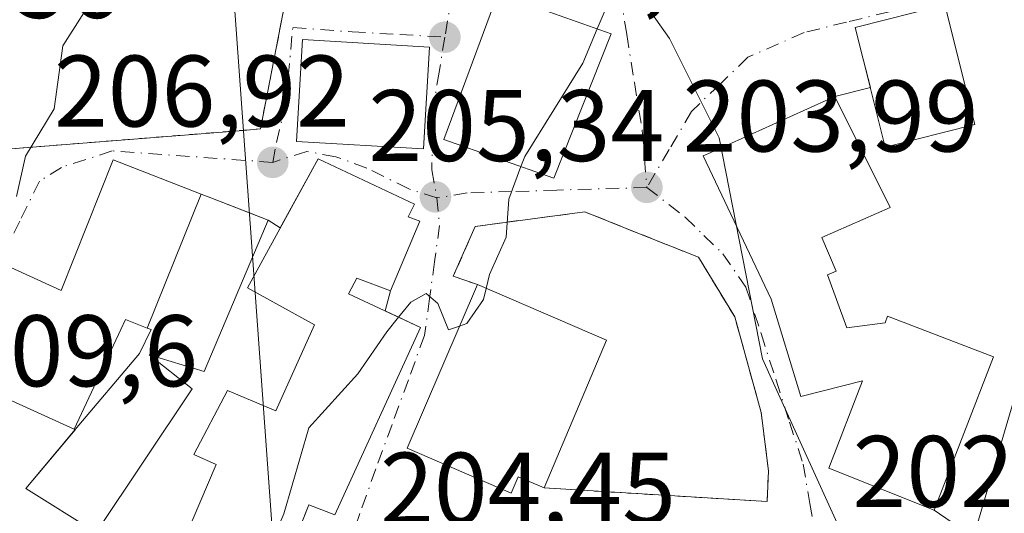
# Model space of a CAD drawing. Units: metres. Extents: x 599983 to 603408, y 4773120 to 4775484.
# Drawn here: x 602238 to 602335, y 4775384 to 4775433 of the extents above; entities that cross this region are included whole.
import ezdxf

# ---------------------------------------------------------------- set-up
doc = ezdxf.new("R2010")
doc.units = ezdxf.units.M
doc.header["$MEASUREMENT"] = 0
doc.linetypes.add('DGN Style 2', pattern=[1.6480167562047852, 0.988810053722871, -0.6592067024819142])
doc.linetypes.add('DGN Style 4', pattern=[2.6384748266838614, 1.318413404963828, -0.6592067024819142, 0.001648016756204785, -0.6592067024819142])
for name, color, linetype, lineweight in [('Alambrada', 7, 'DGN Style 2', 0), ('Corriente natural lineal', 142, 'Continuous', 13), ('Curva de nivel normal', 30, 'Continuous', 0), ('Edificación Cxs', 1, 'Continuous', 13), ('Núcleo urbano CxS', 7, 'Continuous', 0), ('Punto de cota en terreno', 7, 'Continuous', 0), ('Rótulo de punto de cota en terreno', 7, 'Continuous', 0), ('Suelo desnudo CxS', 253, 'Continuous', 0), ('Vía urbana Cxs', 4, 'Continuous', 0), ('Vía urbana eje', 4, 'DGN Style 4', 0)]:
    doc.layers.add(name, color=color, linetype=linetype, lineweight=lineweight)
doc.styles.add('Style-Arial', font='txt')

# ---------------------------------------------------------------- blocks, each defined once
blk = doc.blocks.new('5PATER')
at = {"layer": 'Suelo desnudo CxS', "linetype": 'Continuous', "lineweight": 0}
h = blk.add_hatch(color=51, dxfattribs=at)
edge = h.paths.add_edge_path()
edge.add_ellipse((0, 0), major_axis=(-0.1095731443231308, -0.1110710700762829), ratio=0.9994222409660322, start_angle=0, end_angle=360)
blk = doc.blocks.new('*U28')
at = {"layer": 'Vía urbana Cxs', "color": 4, "linetype": 'Continuous', "lineweight": 0}
for points in [[(602233.6401000004, 4775420.0101, 216.0335999999952), (602260.2999999998, 4775422.1361, 209.1298999999999), (602261.9801000003, 4775422.270099999, 209.3175999999949), (602264.4200999998, 4775434.790100001, 210.582899999994), (602272.5100999996, 4775436.040100001, 210.5072999999975), (602272.6401000004, 4775440.600099999, 214.9585999999981), (602280.2301000003, 4775442.170100001, 210.806700000001), (602278.8705000002, 4775450.512800001, 212.1779999999999), (602277.7301000003, 4775457.5101, 208.5782000000036), (602276.6600000003, 4775457.398600001, 209.1426999999967), (602275.3327000003, 4775457.260399999, 209.8423000000039), (602261.8901000004, 4775455.860099999, 212.7516000000033), (602260.9989999998, 4775455.596700001, 213.7198000000062), (602260.8501000004, 4775458.9001, 211.0898000000016), (602257.6646999996, 4775458.757999999, 213.963699999993), (602247.1801000005, 4775458.290100001, 213.0185999999958), (602246.8901000004, 4775460.9901, 211.5917999999947), (602242.8942999998, 4775460.848900001, 211.9119999999967), (602234.0098000001, 4775460.5351, 210.4732999999979)], [(602339.3601000002, 4775437.8201, 202.8650999999954), (602329.3901000004, 4775434.5001, 205.7918999999965), (602320.5701000001, 4775432.270099999, 207.0850000000064), (602321.3701, 4775429.140100001, 209.7418000000035), (602322.0624000002, 4775426.3676, 211.732600000003), (602318.5500999996, 4775425.460100001, 208.9496999999974), (602306.3501000004, 4775419.960100001, 207.6460999999981), (602305.6001000004, 4775419.610099999, 207.3081999999995), (602312.3000999996, 4775405.4901, 207.7964999999967), (602315.2301000003, 4775395.890100001, 204.733699999997), (602321.3000999996, 4775397.440099999, 209.8390999999974), (602317.9801000003, 4775388.840100001, 206.9863000000041), (602328.3400999998, 4775384.710100001, 207.7418000000034), (602332.2100999998, 4775382.050100001, 207.9180999999953), (602345.3101000005, 4775378.170100001, 207.6696999999986)], [(602263.5389, 4775377.126800001, 212.4073000000062), (602266.7600999996, 4775385.2301, 212.6310999999987), (602269.3000999996, 4775384.2401, 209.2170000000042), (602277.7600999996, 4775402.710100001, 208.1901999999973), (602274.2668000003, 4775404.3364, 210.6431000000011), (602274.7801000001, 4775406.3101, 209.6588999999949), (602277.6901000004, 4775413.190099999, 207.7375000000029), (602276.5301000001, 4775413.600099999, 209.0834999999934), (602277.1700999998, 4775414.860099999, 208.489499999996), (602267.6700999998, 4775419.340100001, 215.119200000001), (602263.9371999997, 4775412.532099999, 214.0228999999963), (602262.7301000003, 4775413.280099999, 212.8557000000001), (602260.8855, 4775413.999700001, 212.4893000000011), (602257.0931000002, 4775415.4793, 211.7909000000073), (602256.1501000002, 4775415.847300001, 211.9030999999959), (602247.4801000003, 4775419.2301, 212.4544000000024), (602242.3501000004, 4775406.360099999, 217.6183000000019), (602236.9700999996, 4775408.800100001, 214.8044999999984)], [(602232.0500999996, 4775397.940099999, 216.0273000000016), (602241.0992999999, 4775393.8332, 218.1103000000003), (602243.6401000004, 4775392.6801, 217.5179999999964), (602243.7183999997, 4775392.6143, 217.4409000000014), (602238.8501000004, 4775386.8201, 211.6515999999974), (602245.8000999996, 4775382.4901, 210.5813999999955)]]:
    blk.add_polyline3d(points, dxfattribs=at)
for points in [[(602285.3501000004, 4775435.630100001, 208.7035000000033), (602294.9801000003, 4775435.210100001, 210.2563999999984), (602293.9221000001, 4775450.906500001, 211.6849999999977), (602293.8201000001, 4775452.420100001, 211.6587), (602282.9700999996, 4775451.670100001, 206.7258000000002), (602285.3501000004, 4775435.630100001, 208.7035000000033), (602280.0500999996, 4775421.2301, 212.6258999999991), (602290.8901000004, 4775417.4301, 208.6809999999969), (602296.5201000003, 4775431.6601, 208.5446999999986)], [(602276.4401000004, 4775390.800100001, 210.0963000000047), (602286.6700999998, 4775386.390100001, 209.4493999999977), (602287.3701, 4775387.9901, 210.6594999999943), (602289.9401000004, 4775386.890100001, 207.315499999997), (602311.8901000004, 4775385.550100001, 203.6352999999945), (602312.0301000001, 4775388.590100001, 203.2709000000032), (602311.3101000005, 4775394.3201, 203.3932000000059), (602308.7100999998, 4775403.7401, 204.7335000000021), (602305.1201, 4775409.630100001, 205.7597999999998), (602298.6629999997, 4775412.211800001, 204.6159000000043), (602293.9401000004, 4775414.100099999, 205.6680999999953), (602283.1401000004, 4775412.670100001, 205.9103999999934), (602280.9801000003, 4775407.7501, 207.3598000000056), (602283.3501000004, 4775406.9301, 208.4633999999933)]]:
    blk.add_polyline3d(points, close=True, dxfattribs=at)
blk.add_3dface([(602278.6401000004, 4775430.3301, 210.6128999999928), (602266.1300999997, 4775431.090100001, 211.2688999999955), (602265.5301000001, 4775421.040100001, 213.2718000000023), (602278.0301000001, 4775420.300100001, 212.0066999999981)], dxfattribs=at)

msp = doc.modelspace()

# ---------------------------------------------------------------- linework, layer by layer
at = {"layer": 'Alambrada', "color": 7, "linetype": 'DGN Style 2', "lineweight": 0}
for points in [[(602232.9801000003, 4775422.100099999, 219.4054000000033), (602233.6401000004, 4775420.0101, 216.0335999999952), (602261.9801000003, 4775422.270099999, 209.3175999999949), (602264.4200999998, 4775434.790100001, 210.582899999994)], [(602289.9401000004, 4775386.890100001, 207.315499999997), (602311.8901000004, 4775385.550100001, 203.6352999999945), (602312.0301000001, 4775388.590100001, 203.2709000000032), (602311.3101000005, 4775394.3201, 203.3932000000059), (602308.7100999998, 4775403.7401, 204.7335000000021), (602305.1201, 4775409.630100001, 205.7597999999998), (602293.9401000004, 4775414.100099999, 205.6680999999953), (602283.1401000004, 4775412.670100001, 205.9103999999934), (602280.9801000003, 4775407.7501, 207.3598000000056), (602283.3501000004, 4775406.9301, 208.4633999999933)]]:
    msp.add_polyline3d(points, dxfattribs=at)
at = {"layer": 'Corriente natural lineal', "color": 142, "linetype": 'Continuous', "lineweight": 13, "extrusion": (0.001632327419515357, -0.0226835060080364, 0.9997413635847918), "elevation": -107133.6513092996, "flags": 128}
msp.add_lwpolyline([(943464.720652582, 4718602.044417903), (943464.720652582, 4718707.161951936)], dxfattribs=at)
at = {"layer": 'Curva de nivel normal', "color": 30, "linetype": 'Continuous', "lineweight": 0, "flags": 128}
for points, elevation in [([(602237.3399999999, 4775449.57), (602238.4800000006, 4775447.83), (602239.9699999997, 4775446.91), (602242.1500000004, 4775444.430000001), (602244.8799999999, 4775439.5), (602246.6100000005, 4775438.100000001), (602246.5499999998, 4775436.91), (602244.4000000004, 4775433.470000001), (602242.5099999999, 4775430.480000001), (602241.6600000003, 4775424.27), (602238.8399999999, 4775419.600000001), (602237.9299999997, 4775415.609999999)], 210), ([(602298.2912, 4775438.3709), (602296.5800000001, 4775435.560000001), (602295.1513999999, 4775432.146400001)], 205), ([(602295.1513999999, 4775432.146400001), (602293.7300000006, 4775428.75), (602288.0199999996, 4775419.560000001), (602287.6471999995, 4775418.5668)], 205), ([(602287.6471999995, 4775418.5668), (602286.4400000004, 4775415.350000001), (602286.1799999997, 4775411.609999999), (602284.5499999998, 4775407.939999999), (602284.2081000004, 4775406.561000001)], 205), ([(602284.2081000004, 4775406.561000001), (602283.9400000004, 4775405.480000001), (602282.3099999996, 4775403.09), (602281.6021999996, 4775402.850099999)], 205), ([(602281.6021999996, 4775402.850099999), (602280.5099999999, 4775402.480000001), (602279.4600000001, 4775405.060000001), (602278.2999999998, 4775406.060000001), (602276.7800000003, 4775405.199999999), (602275.5893000001, 4775403.7205)], 205), ([(602275.5893000001, 4775403.7205), (602274.4299999997, 4775402.279999999), (602271.5599999996, 4775398.130000001), (602266.7599999999, 4775392.810000001), (602264.2800000003, 4775384.33), (602260.8099999996, 4775376.24), (602260.0401999997, 4775373.020199999)], 205)]:
    msp.add_lwpolyline(points, dxfattribs=dict(at, elevation=elevation))
at = {"layer": 'Edificación Cxs', "color": 1, "linetype": 'Continuous', "lineweight": 13, "flags": 128}
for points, elevation in [([(602332.3501000004, 4775422.710100001), (602323.5301000001, 4775420.4901), (602321.3701, 4775429.140100001), (602320.5701000001, 4775432.270099999), (602329.3901000004, 4775434.5001)], 210.7091999999975), ([(602317.8501000004, 4775407.890100001), (602319.7500999998, 4775402.670100001), (602323.5100999996, 4775403.1801), (602323.7600999996, 4775403.8301), (602334.1801000005, 4775399.8101), (602328.3400999998, 4775384.710100001), (602317.9801000003, 4775388.840100001), (602321.3000999996, 4775397.440099999), (602315.2301000003, 4775395.890100001), (602312.3000999996, 4775405.4901), (602305.6001000004, 4775419.610099999), (602306.3501000004, 4775419.960100001), (602318.5500999996, 4775425.460100001), (602324.0301000001, 4775414.520099999), (602317.3000999996, 4775411.590100001), (602318.6901000004, 4775408.2401)], 211.3607000000048), ([(602256.1502, 4775415.8476), (602250.8131999997, 4775402.6544), (602248.6700999998, 4775403.4901), (602248.6442999998, 4775403.434900001), (602248.2109000003, 4775402.503500001), (602243.6401000004, 4775392.6801), (602232.0500999996, 4775397.940099999), (602236.9700999996, 4775408.800100001), (602242.3501000004, 4775406.360099999), (602247.4801000003, 4775419.2301)], 218.4839999999967), ([(602277.6901000004, 4775413.190099999), (602274.7801000001, 4775406.3101), (602271.4600999998, 4775407.5801), (602270.6501000002, 4775406.020099999), (602277.7600999996, 4775402.710100001), (602269.3000999996, 4775384.2401), (602266.7600999996, 4775385.2301), (602261.6401000004, 4775372.350099999), (602252.1401000004, 4775376.3301), (602257.6201, 4775389.210100001), (602255.4200999998, 4775390.190099999), (602258.7301000003, 4775396.4801), (602263.4801000003, 4775394.4901), (602267.2901, 4775402.960100001), (602260.6901000004, 4775406.610099999), (602267.6700999998, 4775419.340100001), (602277.1700999998, 4775414.860099999), (602276.5301000001, 4775413.600099999)], 215.119200000001), ([(602250.8131999997, 4775402.6544), (602256.1502, 4775415.8476), (602257.0931000002, 4775415.4793), (602262.7301000003, 4775413.280099999), (602256.4401000004, 4775398.360099999), (602251.0100999996, 4775400.0101), (602255.2600999996, 4775396.670100001), (602245.8000999996, 4775382.4901), (602238.8501000004, 4775386.8201), (602243.7401000002, 4775392.640100001), (602250.0500999996, 4775400.130100001), (602251.2100999998, 4775402.5001)], 217.4461000000011), ([(602296.0701000001, 4775401.460100001), (602289.9401000004, 4775386.890100001), (602287.3701, 4775387.9901), (602286.6700999998, 4775386.390100001), (602276.4401000004, 4775390.800100001), (602283.3501000004, 4775406.9301)], 210.6594999999944)]:
    msp.add_lwpolyline(points, close=True, dxfattribs=dict(at, elevation=elevation))
at = {"layer": 'Edificación Cxs', "color": 1, "linetype": 'Continuous', "lineweight": 13, "extrusion": (-0.007732345897624044, 0.03079876963752979, 0.9994956961466788), "elevation": 142625.7760174858, "flags": 128}
msp.add_lwpolyline([(-1747033.485628785, -4482756.661852283), (-1747033.485628784, -4482744.499827352)], dxfattribs=at)
at = {"layer": 'Edificación Cxs', "color": 1, "linetype": 'Continuous', "lineweight": 13, "extrusion": (0.1675349062313232, -0.07204527805426984, 0.9832301526622059), "elevation": -242937.0680170443, "flags": 128}
msp.add_lwpolyline([(4624902.460600138, 1310921.598048422), (4624902.460600138, 1310907.515614286)], dxfattribs=at)
at = {"layer": 'Edificación Cxs', "color": 1, "linetype": 'Continuous', "lineweight": 13, "extrusion": (0.0347052042179236, 0.08248855227909956, 0.9959875438694454), "elevation": 415023.8301621631, "flags": 128}
msp.add_lwpolyline([(1296750.465439763, -4616645.227257044), (1296750.465439763, -4616629.356559136)], dxfattribs=at)
at = {"layer": 'Edificación Cxs', "color": 1, "linetype": 'Continuous', "lineweight": 13}
for points in [[(602285.3501000004, 4775435.630100001, 208.7035000000033), (602296.5201000003, 4775431.6601, 208.5446999999986), (602290.8901000004, 4775417.4301, 208.6809999999969), (602280.0500999996, 4775421.2301, 212.6258999999991), (602285.3501000004, 4775435.630100001, 208.7035000000033)], [(602332.3501000004, 4775422.710100001, 206.1781000000046), (602323.5301000001, 4775420.4901, 210.7091999999975), (602321.3701, 4775429.140100001, 209.7418000000035), (602320.5701000001, 4775432.270099999, 207.0850000000064), (602329.3901000004, 4775434.5001, 205.7918999999965)], [(602278.6401000004, 4775430.3301, 210.6128999999928), (602278.0301000001, 4775420.300100001, 212.0066999999981), (602265.5301000001, 4775421.040100001, 213.2718000000023), (602266.1300999997, 4775431.090100001, 211.2688999999955), (602278.6401000004, 4775430.3301, 210.6128999999928)], [(602317.8501000004, 4775407.890100001, 207.6248000000051), (602319.7500999998, 4775402.670100001, 206.2961000000068), (602323.5100999996, 4775403.1801, 206.2998999999982), (602323.7600999996, 4775403.8301, 205.8193000000028), (602334.1801000005, 4775399.8101, 206.0510999999969), (602328.3400999998, 4775384.710100001, 207.7418000000034), (602317.9801000003, 4775388.840100001, 206.9863000000041), (602321.3000999996, 4775397.440099999, 209.8390999999974), (602315.2301000003, 4775395.890100001, 204.733699999997), (602312.3000999996, 4775405.4901, 207.7964999999967), (602305.6001000004, 4775419.610099999, 207.3081999999995), (602306.3501000004, 4775419.960100001, 207.6460999999981), (602318.5500999996, 4775425.460100001, 208.9496999999974), (602324.0301000001, 4775414.520099999, 207.1437000000005), (602317.3000999996, 4775411.590100001, 211.3607000000048), (602318.6901000004, 4775408.2401, 207.2382999999973), (602317.8501000004, 4775407.890100001, 207.6248000000051)], [(602245.8000999996, 4775382.4901, 210.5813999999955), (602238.8501000004, 4775386.8201, 211.6515999999974), (602243.7401000002, 4775392.640100001, 217.446100000001), (602250.0500999996, 4775400.130100001, 216.9455000000016), (602251.2100999998, 4775402.5001, 217.0687999999937), (602250.8132999997, 4775402.6547, 217.257500000007), (602248.6700999998, 4775403.4901, 218.1594000000041), (602248.6442999998, 4775403.434900001, 218.1763000000064), (602248.2109000003, 4775402.503500001, 218.4839999999967), (602243.6401000004, 4775392.6801, 217.5179999999964), (602232.0500999996, 4775397.940099999, 216.0273000000016), (602236.9700999996, 4775408.800100001, 214.8044999999984), (602242.3501000004, 4775406.360099999, 217.6183000000019), (602247.4801000003, 4775419.2301, 212.4544000000024), (602256.1501000002, 4775415.847300001, 211.9030999999959), (602257.0931000002, 4775415.4793, 211.7909000000073), (602262.7301000003, 4775413.280099999, 212.8557000000001)], [(602252.1401000004, 4775376.3301, 211.209600000002), (602257.6201, 4775389.210100001, 213.2357000000048), (602255.4200999998, 4775390.190099999, 211.9869999999937), (602258.7301000003, 4775396.4801, 211.2391999999964), (602263.4801000003, 4775394.4901, 212.6389000000054), (602267.2901, 4775402.960100001, 214.3077999999951), (602260.6901000004, 4775406.610099999, 215.0555000000022), (602267.6700999998, 4775419.340100001, 215.119200000001), (602277.1700999998, 4775414.860099999, 208.489499999996), (602276.5301000001, 4775413.600099999, 209.0834999999934), (602277.6901000004, 4775413.190099999, 207.7375000000029)], [(602262.7301000003, 4775413.280099999, 212.8557000000001), (602256.4401000004, 4775398.360099999, 212.6367000000027), (602251.0100999996, 4775400.0101, 216.5023999999976), (602255.2600999996, 4775396.670100001, 212.9737000000023), (602245.8000999996, 4775382.4901, 210.5813999999955)], [(602277.6901000004, 4775413.190099999, 207.7375000000029), (602274.7801000001, 4775406.3101, 209.6588999999949), (602271.4600999998, 4775407.5801, 212.7690000000002), (602270.6501000002, 4775406.020099999, 213.2924000000057), (602277.7600999996, 4775402.710100001, 208.1901999999973), (602269.3000999996, 4775384.2401, 209.2170000000042), (602266.7600999996, 4775385.2301, 212.6310999999987), (602261.6401000004, 4775372.350099999, 213.0406999999978), (602252.1401000004, 4775376.3301, 211.209600000002)], [(602289.9401000004, 4775386.890100001, 207.315499999997), (602287.3701, 4775387.9901, 210.6594999999943), (602286.6700999998, 4775386.390100001, 209.4493999999977), (602276.4401000004, 4775390.800100001, 210.0963000000047), (602283.3501000004, 4775406.9301, 208.4633999999933)], [(602350.0601000005, 4775394.210100001, 207.1364999999932), (602345.3101000005, 4775378.170100001, 207.6696999999986), (602332.2100999998, 4775382.050100001, 207.9180999999953), (602337.2001, 4775398.9001, 206.6637999999948), (602350.0601000005, 4775394.210100001, 207.1364999999932)]]:
    msp.add_polyline3d(points, dxfattribs=at)
for points in [[(602296.5201000003, 4775431.6601, 212.6258999999991), (602290.8901000004, 4775417.4301, 212.6258999999991), (602280.0500999996, 4775421.2301, 212.6258999999991), (602285.3501000004, 4775435.630100001, 212.6258999999991)], [(602278.6401000004, 4775430.3301, 213.2718000000023), (602278.0301000001, 4775420.300100001, 213.2718000000023), (602265.5301000001, 4775421.040100001, 213.2718000000023), (602266.1300999997, 4775431.090100001, 213.2718000000023)], [(602350.0601000005, 4775394.210100001, 207.9180999999953), (602345.3101000005, 4775378.170100001, 207.9180999999953), (602332.2100999998, 4775382.050100001, 207.9180999999953), (602337.2001, 4775398.9001, 207.9180999999953)]]:
    msp.add_3dface(points, dxfattribs=at)
at = {"layer": 'Núcleo urbano CxS', "color": 7, "linetype": 'Continuous', "lineweight": 0}
for points in [[(602368.0119000003, 4775363.4959, 201.1701999999932), (602319.7679000003, 4775381.2479, 202.7410999999993), (602312.1867000004, 4775397.951500001, 203.2780000000057), (602311.4370999997, 4775399.605900001, 203.2939000000042), (602307.1612999998, 4775421.384500001, 203.9106000000029), (602302.2629000006, 4775431.186100001, 204.6073999999935), (602295.9469, 4775440.1975, 205.8880000000063), (602279.8740999997, 4775461.9921, 206.2945000000036), (602284.4748999998, 4775467.608100001, 205.8812000000034), (602318.8135000002, 4775468.119899999, 202.8638999999966), (602320.4055000005, 4775466.940500001, 202.8545000000013), (602330.1092999997, 4775462.242500001, 202.7167999999947), (602332.0998999998, 4775461.6895, 202.700800000006), (602335.1069, 4775468.362700001, 202.8934000000008), (602371.8234000001, 4775468.91, 200.2385000000068)], [(602175.6640999997, 4775440.4487, 220.2292000000016), (602194.4978999998, 4775443.8091, 215.5865999999951), (602188.4331999999, 4775466.1766, 214.6045000000013), (602208.5406999999, 4775466.476299999, 211.704899999997), (602210.0103000002, 4775460.799699999, 211.8239999999932), (602210.9442999996, 4775457.186699999, 211.7595000000001), (602224.0153000001, 4775462.036900001, 210.1567000000068), (602230.6180999996, 4775463.2985, 209.5604000000021), (602257.6325000003, 4775462.581900001, 207.6119999999937), (602279.8740999997, 4775461.9921, 206.2945000000036), (602295.9469, 4775440.1975, 205.8880000000063), (602302.2629000006, 4775431.186100001, 204.6073999999935), (602307.1612999998, 4775421.384500001, 203.9106000000029), (602311.4370999997, 4775399.605900001, 203.2939000000042), (602312.1867000004, 4775397.951500001, 203.2780000000057), (602319.7679000003, 4775381.2479, 202.7410999999993)], [(602279.8740999997, 4775461.9921, 206.2945000000036), (602295.9469, 4775440.1975, 205.8880000000063), (602302.2629000006, 4775431.186100001, 204.6073999999935), (602307.1612999998, 4775421.384500001, 203.9106000000029), (602311.4370999997, 4775399.605900001, 203.2939000000042), (602312.1867000004, 4775397.951500001, 203.2780000000057), (602319.7679000003, 4775381.2479, 202.7410999999993)]]:
    msp.add_polyline3d(points, dxfattribs=at)
at = {"layer": 'Vía urbana Cxs', "color": 4, "linetype": 'Continuous', "lineweight": 0, "extrusion": (-0.58931325018594, -0.1522654026015411, 0.7934262034530207), "elevation": -1081920.596515307, "flags": 128}
msp.add_lwpolyline([(-4472908.235905379, 1410683.749130043), (-4472908.235905379, 1410679.177003629)], dxfattribs=at)
at = {"layer": 'Vía urbana Cxs', "color": 4, "linetype": 'Continuous', "lineweight": 0, "extrusion": (-0.5397446554030341, 0.334461935601646, 0.7725353846895691), "elevation": 1272290.317800219, "flags": 128}
msp.add_lwpolyline([(-4376474.866790888, -1547589.039498108), (-4376474.866790888, -1547590.877690222)], dxfattribs=at)
at = {"layer": 'Vía urbana Cxs', "color": 4, "linetype": 'Continuous', "lineweight": 0, "extrusion": (0.09703900801644472, 0.2294255584313902, 0.9684768164812357), "elevation": 1154247.456429722, "flags": 128}
msp.add_lwpolyline([(1305574.57268085, -4486694.576828133), (1305574.57268085, -4486702.29008153)], dxfattribs=at)
at = {"layer": 'Vía urbana Cxs', "color": 4, "linetype": 'Continuous', "lineweight": 0, "extrusion": (0.1093966351598144, 0.4206431694820905, 0.9006062958828189), "elevation": 2074817.700355124, "flags": 128}
msp.add_lwpolyline([(619071.402690555, -4298732.722744199), (619071.4026905551, -4298734.987168677)], dxfattribs=at)
at = {"layer": 'Vía urbana Cxs', "color": 4, "linetype": 'Continuous', "lineweight": 0, "extrusion": (0.03648551447688552, 0.08516806779281746, 0.9956983516415979), "elevation": 428894.3657140653, "flags": 128}
msp.add_lwpolyline([(1326846.796858302, -4606819.274297328), (1326846.796858302, -4606801.650694905)], dxfattribs=at)
at = {"layer": 'Vía urbana Cxs', "color": 4, "linetype": 'Continuous', "lineweight": 0, "extrusion": (-0.2398975969716012, -0.577859530401136, 0.7800817303922901), "elevation": -2903813.332742323, "flags": 128}
msp.add_lwpolyline([(-1274766.597122857, 3620761.02715873), (-1274768.871742937, 3620751.774310708), (-1274760.792693749, 3620750.063845202)], dxfattribs=at)
at = {"layer": 'Vía urbana Cxs', "color": 4, "linetype": 'Continuous', "lineweight": 0, "extrusion": (0.4608419144190796, -0.3872720084832763, 0.7985268444829434), "elevation": -1571663.108506105, "flags": 128}
msp.add_lwpolyline([(4043352.453635769, 2085245.478965527), (4043352.453635769, 2085245.350883757)], dxfattribs=at)
at = {"layer": 'Vía urbana Cxs', "color": 4, "linetype": 'Continuous', "lineweight": 0, "extrusion": (-0.0309171608815311, 0.02125055502399124, 0.9992960237458158), "elevation": 83064.88890303505, "flags": 128}
msp.add_lwpolyline([(-4276595.81856224, -2207017.677951094), (-4276595.81856224, -2207012.978633943)], dxfattribs=at)
at = {"layer": 'Vía urbana Cxs', "color": 4, "linetype": 'Continuous', "lineweight": 0}
for points in [[(602285.3501000004, 4775435.630100001, 208.7035000000033), (602280.0500999996, 4775421.2301, 212.6258999999991), (602290.8901000004, 4775417.4301, 208.6809999999969), (602296.5201000003, 4775431.6601, 208.5446999999986), (602285.3501000004, 4775435.630100001, 208.7035000000033)], [(602232.9801000003, 4775422.100099999, 219.4054000000033), (602233.6401000004, 4775420.0101, 216.0335999999952), (602260.2999999998, 4775422.1361, 209.1298999999999), (602261.9801000003, 4775422.270099999, 209.3175999999949), (602264.4200999998, 4775434.790100001, 210.582899999994)], [(602329.3901000004, 4775434.5001, 205.7918999999965), (602320.5701000001, 4775432.270099999, 207.0850000000064), (602321.3701, 4775429.140100001, 209.7418000000035), (602322.0624000002, 4775426.3676, 211.732600000003)], [(602278.6401000004, 4775430.3301, 210.6128999999928), (602266.1300999997, 4775431.090100001, 211.2688999999955), (602265.5301000001, 4775421.040100001, 213.2718000000023), (602278.0301000001, 4775420.300100001, 212.0066999999981), (602278.6401000004, 4775430.3301, 210.6128999999928)], [(602318.5500999996, 4775425.460100001, 208.9496999999974), (602306.3501000004, 4775419.960100001, 207.6460999999981), (602305.6001000004, 4775419.610099999, 207.3081999999995), (602312.3000999996, 4775405.4901, 207.7964999999967), (602315.2301000003, 4775395.890100001, 204.733699999997), (602321.3000999996, 4775397.440099999, 209.8390999999974), (602317.9801000003, 4775388.840100001, 206.9863000000041), (602328.3400999998, 4775384.710100001, 207.7418000000034)], [(602262.7301000003, 4775413.280099999, 212.8557000000001), (602260.8855, 4775413.999700001, 212.4893000000011), (602257.0931000002, 4775415.4793, 211.7909000000073), (602256.1501000002, 4775415.847300001, 211.9030999999959), (602247.4801000003, 4775419.2301, 212.4544000000024), (602242.3501000004, 4775406.360099999, 217.6183000000019), (602236.9700999996, 4775408.800100001, 214.8044999999984), (602234.0120000001, 4775402.270600001, 217.3965999999928), (602232.0500999996, 4775397.940099999, 216.0273000000016), (602241.0992999999, 4775393.8332, 218.1103000000003), (602243.6401000004, 4775392.6801, 217.5179999999964)], [(602277.6901000004, 4775413.190099999, 207.7375000000029), (602276.5301000001, 4775413.600099999, 209.0834999999934), (602277.1700999998, 4775414.860099999, 208.489499999996), (602267.6700999998, 4775419.340100001, 215.119200000001), (602263.9371999997, 4775412.532099999, 214.0228999999963)], [(602289.9401000004, 4775386.890100001, 207.315499999997), (602311.8901000004, 4775385.550100001, 203.6352999999945), (602312.0301000001, 4775388.590100001, 203.2709000000032), (602311.3101000005, 4775394.3201, 203.3932000000059), (602308.7100999998, 4775403.7401, 204.7335000000021), (602305.1201, 4775409.630100001, 205.7597999999998), (602298.6629999997, 4775412.211800001, 204.6159000000043), (602293.9401000004, 4775414.100099999, 205.6680999999953), (602283.1401000004, 4775412.670100001, 205.9103999999934), (602280.9801000003, 4775407.7501, 207.3598000000056), (602283.3501000004, 4775406.9301, 208.4633999999933)], [(602263.5389, 4775377.126800001, 212.4073000000062), (602266.7600999996, 4775385.2301, 212.6310999999987), (602269.3000999996, 4775384.2401, 209.2170000000042), (602277.7600999996, 4775402.710100001, 208.1901999999973), (602274.2668000003, 4775404.3364, 210.6431000000011)], [(602276.4401000004, 4775390.800100001, 210.0963000000047), (602286.6700999998, 4775386.390100001, 209.4493999999977), (602287.3701, 4775387.9901, 210.6594999999943), (602289.9401000004, 4775386.890100001, 207.315499999997)]]:
    msp.add_polyline3d(points, dxfattribs=at)
at = {"layer": 'Vía urbana eje', "color": 4, "linetype": 'DGN Style 4', "lineweight": 0}
for points in [[(602293.2741, 4775467.739200001, 207.1089000000065), (602293.6700999998, 4775462.170100001, 206.2957000000024), (602293.9801000003, 4775457.670100001, 208.5865999999951), (602294.2301000003, 4775455.1801, 210.479800000001), (602295.0000999998, 4775450.460100001, 213.3282000000036), (602295.7600999996, 4775445.7401, 214.030700000003), (602296.5301000001, 4775441.0101, 213.6533000000054), (602298.0701000001, 4775431.5701, 207.5252999999939), (602298.8201000001, 4775426.840100001, 205.7780000000057), (602299.6001000004, 4775422.110099999, 204.8506999999954), (602299.8201000001, 4775419.3201, 204.8509999999951), (602300.0500999996, 4775416.5101, 204.834400000007)], [(602280.3501000004, 4775461.670100001, 206.3668999999936), (602280.7500999998, 4775456.720100001, 207.3653999999951), (602281.1201, 4775451.7601, 208.7266999999993), (602281.5100999996, 4775446.8201, 208.9536999999982), (602281.8901000004, 4775441.850099999, 208.5725999999995), (602281.3201000001, 4775438.340100001, 207.4152000000031), (602280.1401000004, 4775431.3201, 209.6975999999995)], [(602337.1201, 4775439.1801, 203.581600000005), (602333.5701000001, 4775437.390100001, 202.7676999999967), (602330.0000999998, 4775435.600099999, 204.7167000000045), (602326.9600999998, 4775434.710100001, 207.1573000000062), (602323.9101, 4775433.8201, 208.2918000000063), (602319.7301000003, 4775432.800100001, 206.5997999999963), (602315.5301000001, 4775431.770099999, 204.7633999999962), (602310.0100999996, 4775429.340100001, 204.3056999999972), (602307.2301000003, 4775426.670100001, 204.2635000000009), (602304.4600999998, 4775424.0001, 204.8052000000025), (602302.2500999998, 4775420.2601, 204.7590999999957), (602300.0500999996, 4775416.5101, 204.834400000007)], [(602263.1901000004, 4775418.9801, 209.6785999999993), (602263.5500999996, 4775420.940099999, 210.5690000000032), (602264.4600999998, 4775424.670100001, 212.329700000002), (602265.1637000004, 4775432.277899999, 209.8539000000019), (602271.0000999998, 4775431.840100001, 210.6294999999955), (602275.7100999998, 4775431.590100001, 209.5679999999993), (602280.1401000004, 4775431.3201, 209.6975999999995)], [(602280.1401000004, 4775431.3201, 209.6975999999995), (602279.5800999999, 4775427.880100001, 213.383799999996), (602279.0100999996, 4775424.4301, 214.2385999999969), (602278.8501000004, 4775418.2401, 209.3151999999973), (602279.3701, 4775415.4801, 207.7939999999944)], [(602263.1901000004, 4775418.9801, 209.6785999999993), (602247.3837000001, 4775420.106899999, 211.7602000000043), (602242.3901000004, 4775418.4901, 210.8591000000015), (602240.2100999998, 4775417.130100001, 211.0117000000027), (602238.2600999996, 4775413.170100001, 210.8932000000059), (602236.2801000001, 4775409.210100001, 213.8901999999944), (602234.3201000001, 4775405.2601, 215.4499000000069), (602232.3701, 4775401.300100001, 215.6526000000013), (602230.4101, 4775397.340100001, 214.319399999993), (602228.4401000004, 4775393.380100001, 212.1002000000008)], [(602279.3701, 4775415.4801, 207.7939999999944), (602276.6001000004, 4775416.360099999, 209.2905000000028), (602272.4660999998, 4775418.413699999, 213.8843999999954), (602269.3970999997, 4775419.524900001, 215.1073000000033), (602266.5395000001, 4775420.054099999, 214.2293000000063), (602263.1901000004, 4775418.9801, 209.6785999999993)], [(602300.0500999996, 4775416.5101, 204.834400000007), (602291.1901000004, 4775416.2501, 207.7744999999995), (602286.7600999996, 4775416.100099999, 208.7103000000061), (602282.3300999999, 4775415.970100001, 207.2884999999951), (602279.3701, 4775415.4801, 207.7939999999944)], [(602300.0500999996, 4775416.5101, 204.834400000007), (602303.8201000001, 4775413.5701, 205.7746999999945), (602305.6700999998, 4775411.7601, 206.7817000000068), (602307.5301000001, 4775409.9801, 207.077099999995), (602309.8000999996, 4775406.6801, 206.9799999999959), (602311.3000999996, 4775402.100099999, 204.809699999998), (602312.7801000001, 4775397.520099999, 203.8656000000046), (602314.1001000004, 4775393.390100001, 204.0503999999928), (602315.4401000004, 4775389.2501, 205.0620999999956), (602316.1001000004, 4775385.360099999, 204.7562999999936), (602316.7801000001, 4775381.4901, 203.4545999999973)], [(602279.3701, 4775415.4801, 207.7939999999944), (602279.6201, 4775412.770099999, 206.9741000000067), (602279.1201, 4775409.170100001, 206.8763999999937), (602278.6401000004, 4775405.5601, 207.5999000000011), (602278.1401000004, 4775401.9301, 208.821299999996), (602276.5500999996, 4775397.550100001, 210.2554999999993), (602274.9401000004, 4775393.1501, 211.3585000000021), (602273.3501000004, 4775388.7601, 208.3730999999971), (602271.7600999996, 4775384.360099999, 206.6600999999937), (602270.3051000005, 4775379.9801, 206.5503999999928)]]:
    msp.add_polyline3d(points, dxfattribs=at)

# ---------------------------------------------------------------- block references
at = {"layer": 'Punto de cota en terreno', "color": 7, "linetype": 'Continuous', "lineweight": 0, "xscale": 10, "yscale": 10, "zscale": 10}
for p in [(602280.1500000004, 4775431.32, 206.070000000007), (602263.1900000004, 4775418.980000001, 206.9199999999983), (602300.0499999998, 4775416.52, 203.9900000000052), (602279.2199999997, 4775415.58, 205.3399999999965)]:
    msp.add_blockref('5PATER', p, dxfattribs=at)
at = {"layer": 'Vía urbana Cxs', "color": 4, "linetype": 'Continuous', "lineweight": 0}
msp.add_blockref('*U28', (0, 0), dxfattribs=at)

# ---------------------------------------------------------------- texts
at = {"layer": 'Rótulo de punto de cota en terreno', "color": 7, "linetype": 'Continuous', "lineweight": 0, "style": 'Style-Arial'}
for s, p in [('206,07', (602283.6777999997, 4775434.847800001)), ('212,56', (602219.1578000003, 4775433.207800001)), ('206,92', (602241.6365999999, 4775422.5078)), ('203,99', (602303.5778000001, 4775420.047800001)), ('205,34', (602272.6072000006, 4775419.107799999)), ('209,6', (602231.9778000005, 4775396.9078)), ('202,7', (602320.3077999996, 4775385.0178)), ('204,45', (602273.7577999998, 4775383.367799999))]:
    msp.add_text(s, height=7.000000000000002, dxfattribs=at).set_placement(p)

doc.saveas('drawing.dxf')
